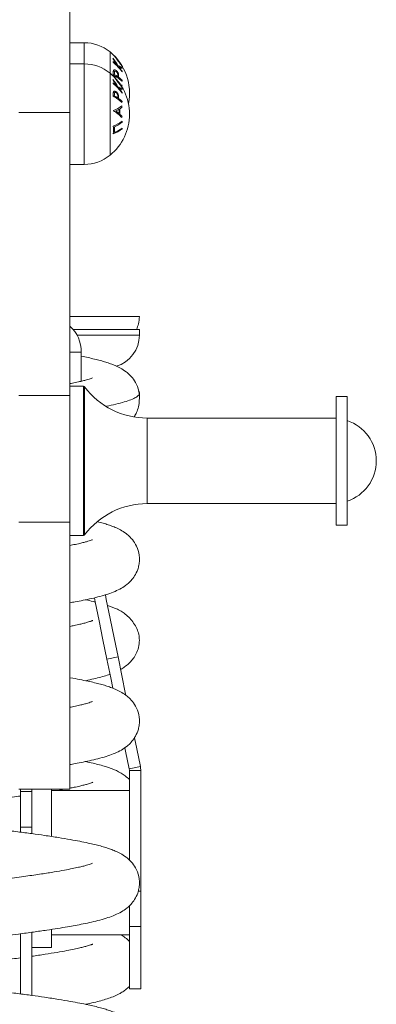
# Model space of a CAD drawing. Units: millimetres. Extents: x -1648.18 to -1639.05, y -296.55 to -287.48.
# Drawn here: x -1640.66 to -1640.54, y -290.87 to -290.53 of the extents above; entities that cross this region are included whole.
import ezdxf

# ---------------------------------------------------------------- set-up
doc = ezdxf.new("R2010")
doc.units = ezdxf.units.MM

# ---------------------------------------------------------------- blocks, each defined once
blk = doc.blocks.new('E042_B-B')
at = {"color": 7, "linetype": 'Continuous', "lineweight": 15}
for p, q in [((-1636.720652765113, -295.4457525960166), (-1636.720652765113, -295.6373010477979)), ((-1636.715652769881, -295.4680025926788), (-1636.720652765113, -295.4680025926788)), ((-1636.715652769881, -295.4755025855262), (-1636.720652765113, -295.4755025855262)), ((-1636.720652765113, -295.4926670840938), (-1636.738652771788, -295.4926670840938)), ((-1636.720652765113, -295.511002605315), (-1636.715652769881, -295.511002605315)), ((-1636.696152767616, -295.5692526004274), (-1636.719548156934, -295.5692526004274)), ((-1636.696152767616, -295.5712525895793), (-1636.696152767616, -295.5692526004274)), ((-1636.715904182273, -295.5893346420486), (-1636.720652765113, -295.5893346420486)), ((-1636.720652765113, -295.5925808600147), (-1636.738652771788, -295.5925808600147)), ((-1636.622852778512, -295.5929846367795), (-1636.62665275343, -295.5929846367795)), ((-1636.62665275343, -295.6383846453388), (-1636.62665275343, -295.5929846367795)), ((-1636.622852778512, -295.6383846453388), (-1636.622852778512, -295.5929846367795)), ((-1636.62665275343, -295.6005846462209), (-1636.693405664044, -295.6005846462209)), ((-1636.693405664044, -295.6307846358974), (-1636.62665275343, -295.6307846358974)), ((-1636.738652771788, -295.6373010477979), (-1636.720652765113, -295.6373010477979)), ((-1636.720652765113, -295.6373112401922), (-1636.720652765113, -295.7316788746972)), ((-1636.62665275343, -295.6383846453388), (-1636.622852778512, -295.6383846453388)), ((-1636.720652765113, -295.6420346400697), (-1636.715904182273, -295.6420346400697)), ((-1636.707629761177, -295.6857063374479), (-1636.703710055428, -295.6849088720043)), ((-1636.699741727191, -295.7244772478003), (-1636.695822021442, -295.7236797749061)), ((-1636.699681496697, -295.7250753506083), (-1636.695681503492, -295.7250753506083)), ((-1636.699681496697, -295.7250753506083), (-1636.699681496697, -295.7567779119123)), ((-1636.695681503492, -295.7250753506083), (-1636.695681503492, -295.802121610846)), ((-1636.738652771788, -295.7316788746972), (-1636.720652765113, -295.7316788746972)), ((-1636.738152763324, -295.7316788746972), (-1636.738152763324, -295.7467410541136)), ((-1636.734152770119, -295.7324894345362), (-1636.738152763324, -295.7324894345362)), ((-1636.734152770119, -295.7316788746972), (-1636.734152770119, -295.7472535273988)), ((-1636.727181500273, -295.7316788746972), (-1636.727181500273, -295.7482917322774)), ((-1636.699681496697, -295.7320525920946), (-1636.727181500273, -295.7320525920946)), ((-1636.722776866036, -295.7316788746972), (-1636.724840259629, -295.7320525920946)), ((-1636.734152770119, -295.7450729659755), (-1636.738152763324, -295.7450729659755)), ((-1636.699681496697, -295.7727241674435), (-1636.699681496697, -295.802121610846)), ((-1636.738152763324, -295.7826504323162), (-1636.738152763324, -295.8039431828071)), ((-1636.734152770119, -295.7821243964132), (-1636.734152770119, -295.8044652654786)), ((-1636.727181500273, -295.7812834768553), (-1636.727181500273, -295.7875525932756)), ((-1636.727181500273, -295.7830525932364), (-1636.699681496697, -295.7830525932364)), ((-1636.695681503492, -295.7801868529056), (-1636.699681496697, -295.7801868529056)), ((-1636.734152770119, -295.7875525932756), (-1636.727181500273, -295.7875525932756)), ((-1636.699681496697, -295.802121610846), (-1636.695681503492, -295.802121610846))]:
    blk.add_line(p, q, dxfattribs=at)
at = {"color": 8, "linetype": 'Continuous', "lineweight": 15}
for p, q in [((-1636.715652769881, -295.4680025926788), (-1636.715652769881, -295.511002605315)), ((-1636.706515720564, -295.4712654701431), (-1636.706515720564, -295.5077397278507)), ((-1636.696152767616, -295.5712525895793), (-1636.718186980563, -295.5712525895793)), ((-1636.715904182273, -295.6420346400697), (-1636.715904182273, -295.5893346420486)), ((-1636.715504175502, -295.5895346603353), (-1636.715504175502, -295.641834621783)), ((-1636.693405664044, -295.6307846358974), (-1636.693405664044, -295.6005846462209)), ((-1636.696563577729, -295.7676033223976), (-1636.695681503492, -295.7676033223976))]:
    blk.add_line(p, q, dxfattribs=at)
at = {"color": 8, "linetype": 'Continuous', "lineweight": 15, "flags": 128}
for points in [[(-1636.702331712919, -295.4828262678344), (-1636.702627948004, -295.4830504409034), (-1636.702661192494, -295.4830743125636)], [(-1636.702443710047, -295.483418231364), (-1636.702368727403, -295.4833608022888), (-1636.702277949529, -295.4832893959243)]]:
    blk.add_lwpolyline(points, dxfattribs=at)
at = {"color": 7, "linetype": 'Continuous', "lineweight": 15, "flags": 128}
for points in [[(-1636.707629761177, -295.6857063374479), (-1636.709008833843, -295.6789279705841), (-1636.710383525568, -295.6721711507995), (-1636.71174945541, -295.6654573804695), (-1636.712041592675, -295.6640214971263)], [(-1636.703710055428, -295.6849088720043), (-1636.705089128094, -295.6781304976899), (-1636.706463819819, -295.6713736779053), (-1636.707829749661, -295.6646599075754), (-1636.708173832374, -295.6629686704833)], [(-1636.705535999017, -295.6959974816997), (-1636.706293469744, -295.6922743669708), (-1636.707629761177, -295.6857063374479)], [(-1636.700954890328, -295.6984509504397), (-1636.701041212755, -295.6980266324241), (-1636.702373778897, -295.6914768940766), (-1636.703710055428, -295.6849088720043)], [(-1636.695822021442, -295.7236797749061), (-1636.697102850753, -295.7173842950721), (-1636.697887128669, -295.7135294950564)], [(-1636.699741727191, -295.7244772478003), (-1636.701022556501, -295.7181817679663), (-1636.701264521557, -295.7169924280603)]]:
    blk.add_lwpolyline(points, dxfattribs=at)
at = {"color": 7, "linetype": 'Continuous', "lineweight": 15}
for centre, radius, start, end in [((-1636.715652768268, -295.4824273234618), 0.0144247286192516, 50.69637190873146, 90), ((-1636.718374823, -295.4857525948426), 0.01872205473210117, 348.445585735061, 50.69637673289215), ((-1636.717454208958, -295.4831668567474), 0.01540647565120256, 27.40404975313853, 39.02476312831025), ((-1636.70908304297, -295.4742733998477), 0.003687192018795497, 7.813284663287423, 12.64761621191933), ((-1636.717473616305, -295.4830777835193), 0.01521977876364957, 27.92880924193824, 37.69207272319153), ((-1636.715652768268, -295.4899273234618), 0.01442472861925155, 50.69637190873146, 90), ((-1636.709028313256, -295.4742477568261), 0.003633432458183758, 349.5242234785328, 353.205907762373), ((-1636.715929145066, -295.4878302410003), 0.01663348259484151, 34.96917009756493, 50.97379111974643), ((-1636.71637492569, -295.4880852953294), 0.01731381189414623, 44.50302162844693, 50.75004769286451), ((-1636.706322711361, -295.4831838773715), 0.007550295001044197, 58.14793178008777, 70.29243358851635), ((-1636.715451736748, -295.4872204945922), 0.01604817183376149, 34.7797601289823, 41.98116865005723), ((-1636.706252307189, -295.4838432026571), 0.007847365907785266, 59.66491859767413, 69.64017002621222), ((-1636.706797261103, -295.4776574266519), 0.004546391908179631, 7.420640132280113, 11.24890081546165), ((-1636.718374823, -295.4932525948425), 0.01872205473210111, 309.3036280912685, 50.69637673289215), ((-1636.71451222295, -295.4783919566727), 0.00913690266985625, 353.4699895157539, 357.9908034336188), ((-1636.712111755698, -295.4924733278539), 0.0146521592725981, 47.95652405383404, 62.88927023030095), ((-1636.71441157422, -295.4786092888351), 0.009423099892087127, 355.9160253637815, 359.8024214525599), ((-1636.712907689457, -295.4934750822198), 0.01624268824722211, 55.96292330327513, 60.91657701258193), ((-1636.713877131859, -295.4792321942768), 0.01009137073937303, 355.550061440903, 358.9983865650001), ((-1636.713970535666, -295.4795470564572), 0.01048054692319272, 356.2818649422446, 357.6942969329206), ((-1636.71089888031, -295.4906132012978), 0.0127453785858125, 47.39900038018396, 54.5797372697477), ((-1636.706713835815, -295.4776421966477), 0.004463465733302022, 351.5640936782423, 354.5484866293907), ((-1636.717452879852, -295.4906658984091), 0.01540484418327655, 27.40308582678851, 39.02512736301342), ((-1636.709080315979, -295.4817728517819), 0.003684412762950561, 7.810256979655842, 12.6486938597668), ((-1636.709028313256, -295.4817477496735), 0.003633432458183758, 349.5242234785328, 353.205907762373), ((-1636.715929145066, -295.4953302338478), 0.01663348259484151, 34.96917009756493, 50.97379111974643), ((-1636.717473776028, -295.4905780067309), 0.01522002778103755, 27.92929382222085, 37.69230254244089), ((-1636.71637949305, -295.4955902947287), 0.01732057872772829, 44.50424313835424, 50.74882618689622), ((-1636.706321308506, -295.4906812704734), 0.00754734641857553, 58.14656262291316, 70.29572792254478), ((-1636.715451736748, -295.4947204874397), 0.01604817183376149, 34.7797601289823, 41.98116865005723), ((-1636.706253322776, -295.4913453393973), 0.007849729203718549, 59.66642401436759, 69.63866460435092), ((-1636.718188865044, -295.484901769911), 0.01599240389666164, 5.78646306010662, 7.456908087707665), ((-1636.713504013628, -295.4805527281692), 0.01125282888993546, 354.7003299468234, 356.541732836648), ((-1636.714511291956, -295.4858920190252), 0.009135969811679433, 353.4697585891835, 357.991034358458), ((-1636.712111755698, -295.4999733207013), 0.0146521592725981, 47.95652405383404, 62.88927023030095), ((-1636.71441157422, -295.4861092816825), 0.009423099892087127, 355.9160253637815, 359.8024214525599), ((-1636.712913850459, -295.5009851052192), 0.01625444849014769, 55.9647164280796, 60.91478389127145), ((-1636.713877131859, -295.4867321871242), 0.01009137073937303, 355.550061440903, 358.9983865650001), ((-1636.713963700512, -295.4870474089457), 0.01047370283362106, 356.2814034373344, 357.6947584361949), ((-1636.706797261103, -295.4851574194993), 0.004546391908179631, 7.420640132280113, 11.24890081546165), ((-1636.706708650385, -295.4851428210152), 0.004458243762841305, 351.5623454621892, 354.5502348446934), ((-1636.709653846196, -295.4806421921111), 0.01214062682898063, 290.9410326647202, 307.0929602090363), ((-1636.710902324817, -295.4981174461439), 0.01275083997233861, 47.40054020982749, 54.57819743389613), ((-1636.707882033103, -295.4837326123564), 0.009011317665508322, 302.3100685230996, 308.4545700670488), ((-1636.718199628277, -295.4924030122353), 0.01600323826012475, 5.787028556698505, 7.456342593604119), ((-1636.713504013628, -295.4880527210166), 0.01125282888993546, 354.7003299468234, 356.541732836648), ((-1636.718034880916, -295.4920391758916), 0.01272031246343343, 359.7860105459176, 0.2624220620869856), ((-1636.711133557878, -295.5024139954598), 0.01185381669457868, 42.02959766730483, 60.60101196184611), ((-1636.710152093391, -295.4797578155205), 0.01358414596650519, 294.5988502673341, 300.1370812656728), ((-1636.711557827281, -295.5027977171025), 0.01280991447163094, 50.03800841783937, 56.55340925450793), ((-1636.718251552298, -295.4922588155131), 0.01493865197347892, 357.2356038414941, 2.889546666605628), ((-1636.718254652645, -295.4922978479431), 0.01521880392880906, 356.5787323110494, 3.575716045675605), ((-1636.709652981742, -295.5005748347437), 0.009885700599140812, 41.71275751562247, 48.19324503048373), ((-1636.718207465362, -295.4924126775325), 0.01601262391694581, 352.5903969710236, 354.3220211674253), ((-1636.71096531974, -295.4831345730289), 0.01532524307547455, 291.1915907892858, 304.4555710185734), ((-1636.716121931662, -295.4988454817226), 0.01079060698637981, 352.6777037551726, 7.57257306030071), ((-1636.710661814164, -295.4840116232348), 0.01477817844973404, 292.5266148400173, 304.6559874469339), ((-1636.716051851567, -295.4986858666845), 0.01109904554044686, 354.9324411897003, 5.291653078216605), ((-1636.715586093146, -295.4971966068741), 0.01336750116126036, 4.413720738834822, 6.121068021327285), ((-1636.710960470443, -295.4859367338757), 0.01532114417521833, 291.2025885621429, 304.4655193233093), ((-1636.710657154163, -295.4860213371868), 0.01477261440472855, 292.5324541783829, 304.6637588018289), ((-1636.715493227684, -295.497203984712), 0.01327347215087753, 354.0995157746895, 355.8183461876486), ((-1636.715652768268, -295.4965778662233), 0.01442472861925155, 270, 309.3036280912685), ((-1636.729152834931, -295.5772525797291), 0.01249998874862276, 359.988970802779, 47.15587266367282), ((-1636.707652768268, -295.5712525933071), 0.0115, 286.5304954763635, 0), ((-1636.715904189502, -295.5898346408596), 0.0005000000000000944, 36.8668877862895, 90), ((-1636.693405666884, -295.5729625955281), 0.02762204533150009, 216.8668877862895, 270), ((-1636.627546498776, -295.6156846408596), 0.01499999999999989, 288.235012191698, 71.76495159232475), ((-1636.693405666884, -295.6584066861911), 0.02762204533149986, 90, 143.1331122137104), ((-1636.715904189502, -295.6415346408596), 0.0005000000000000264, 270, 323.1331122137105)]:
    blk.add_arc(centre, radius, start, end, dxfattribs=at)
for points, knots in [([(-1636.705307594019, -295.4723489931781), (-1636.705292197132, -295.4723730300224), (-1636.705261346027, -295.4724211932163), (-1636.70501972561, -295.4727249297621), (-1636.704642304823, -295.4731976692262), (-1636.704151142902, -295.4738173735586), (-1636.703782132095, -295.4742961342274), (-1636.7036160142, -295.4745116583068)], [0, 0, 0, 0, 0.176547169310231, 0.3537517421469154, 0.5339139510188667, 0.7901816645047914, 1, 1, 1, 1]), ([(-1636.703554993945, -295.4745004228313), (-1636.703711887549, -295.4742962122597), (-1636.704022078314, -295.4738924721967), (-1636.704457083303, -295.4733376134135), (-1636.704756742013, -295.4729553618522), (-1636.704902522574, -295.4727676545946), (-1636.70491501141, -295.4727459301295), (-1636.704919791299, -295.4727376154621)], [0, 0, 0, 0, 0.2445512522011692, 0.4834967027288541, 0.7241202819625053, 0.8944117554716375, 1, 1, 1, 1]), ([(-1636.7036160142, -295.4745116583068), (-1636.703431752583, -295.4747543750493), (-1636.703071467138, -295.4752289573905), (-1636.702596677749, -295.4758603622662), (-1636.702264620093, -295.476305686619), (-1636.702103440488, -295.4765141084238), (-1636.702090329846, -295.4765230923381), (-1636.702084785777, -295.4765268913467)], [0, 0, 0, 0, 0.2385181321088477, 0.4663728278270143, 0.6942672902502798, 0.870715466611615, 1, 1, 1, 1]), ([(-1636.70231041916, -295.4761398485858), (-1636.702320761128, -295.4761303055639), (-1636.702341509606, -295.4761111599652), (-1636.702540292491, -295.4758475200626), (-1636.702845522007, -295.4754408803308), (-1636.703210135081, -295.4749549958766), (-1636.70345312056, -295.474634706446), (-1636.703554993945, -295.4745004228313)], [0, 0, 0, 0, 0.1873336062085225, 0.3758362984249592, 0.6073830774028275, 0.8353925714177529, 1, 1, 1, 1]), ([(-1636.705328068214, -295.4779101959426), (-1636.705338431007, -295.4779715870501), (-1636.705359124713, -295.4780941804073), (-1636.705365979539, -295.4782983132777), (-1636.705374421212, -295.4785029674303), (-1636.705378764817, -295.4786424999866), (-1636.705380937534, -295.4787122956474)], [0, 0, 0, 0, 0.2505336888856538, 0.5002966590773865, 0.7500431025608303, 1, 1, 1, 1]), ([(-1636.704440093117, -295.4777515581806), (-1636.704596025482, -295.4776725987908), (-1636.704843878072, -295.4775470938045), (-1636.70513107907, -295.4776062432537), (-1636.705273515005, -295.4777410082112), (-1636.705315132586, -295.4778700782364), (-1636.705328068214, -295.4779101959426)], [0, 0, 0, 0, 0.4084851412131484, 0.64928214658921, 0.8909894391669978, 1, 1, 1, 1]), ([(-1636.705307594019, -295.4798489860256), (-1636.705292204729, -295.4798730091775), (-1636.705261373489, -295.4799211376852), (-1636.70501970744, -295.4802249964912), (-1636.704642300854, -295.4806976466404), (-1636.704151143021, -295.4813173708849), (-1636.703782132132, -295.4817961284652), (-1636.7036160142, -295.4820116511543)], [0, 0, 0, 0, 0.1765768459267325, 0.3537579112670731, 0.5339151333100233, 0.7901821967377622, 1, 1, 1, 1]), ([(-1636.704988530355, -295.4786417833526), (-1636.704986801411, -295.4785409776133), (-1636.704983883059, -295.4783708237841), (-1636.704952422021, -295.4781651061065), (-1636.704863757255, -295.478052822203), (-1636.704720064455, -295.4780099555354), (-1636.70455511875, -295.4780387298284), (-1636.704441018519, -295.4781024983686), (-1636.704400843459, -295.4781249514778)], [0, 0, 0, 0, 0.2304353950708076, 0.3889606398942766, 0.5159417629350133, 0.6761986296829451, 0.8859884910000819, 1, 1, 1, 1]), ([(-1636.703554993945, -295.482000445481), (-1636.703711888729, -295.4817962163095), (-1636.704022085984, -295.4813924340624), (-1636.70445707867, -295.4808376662756), (-1636.704756739623, -295.480455347731), (-1636.704902522685, -295.4802676485145), (-1636.704915011441, -295.4802459232739), (-1636.704919791299, -295.4802376083095)], [0, 0, 0, 0, 0.2445498722161815, 0.4835004530203103, 0.7241250619911591, 0.8944135849458662, 1, 1, 1, 1]), ([(-1636.703551566678, -295.4790159813125), (-1636.703585601726, -295.4788923478704), (-1636.703653869425, -295.4786443631866), (-1636.703852730544, -295.4782968418798), (-1636.70411788718, -295.4779740440633), (-1636.704321096386, -295.4778337264146), (-1636.704440093117, -295.4777515581806)], [0, 0, 0, 0, 0.2320752367021223, 0.4654978717901562, 0.6870023380847565, 0.9999999999999999, 0.9999999999999999, 0.9999999999999999, 0.9999999999999999]), ([(-1636.704400843459, -295.4781249514778), (-1636.704303922103, -295.4781971896128), (-1636.704147425363, -295.4783138309097), (-1636.703960930687, -295.4785748352926), (-1636.703844550785, -295.4788312611991), (-1636.703792663743, -295.4791172521161), (-1636.7037892351, -295.4793035932552), (-1636.703787303048, -295.4794085971076)], [0, 0, 0, 0, 0.2662736204131002, 0.4299460439839163, 0.5947192212311625, 0.7716229314400839, 1, 1, 1, 1]), ([(-1636.70349847384, -295.4799687019546), (-1636.703496303541, -295.4798916986456), (-1636.703491962327, -295.4797376702417), (-1636.703494722878, -295.4794262814789), (-1636.703528820206, -295.4791801659903), (-1636.703551566678, -295.4790159813125)], [0, 0, 0, 0, 0.2497008009895909, 0.4994722481428028, 1, 1, 1, 1]), ([(-1636.7036160142, -295.4820116511543), (-1636.70343175282, -295.4822543671067), (-1636.703071467837, -295.4827289479034), (-1636.702596675096, -295.4833603639678), (-1636.70226464321, -295.4838056304659), (-1636.702103422998, -295.4840141701722), (-1636.702090325522, -295.4840231050661), (-1636.702084785777, -295.4840268841941)], [0, 0, 0, 0, 0.238517225961352, 0.4663710560431829, 0.694264652679036, 0.8706853117020505, 1, 1, 1, 1]), ([(-1636.70231041916, -295.4836398712356), (-1636.702320761055, -295.4836303157991), (-1636.702341509324, -295.4836111453495), (-1636.702540292127, -295.4833475153357), (-1636.702845523727, -295.4829408737009), (-1636.703210125053, -295.482454990658), (-1636.703453119545, -295.4821347182971), (-1636.703554993945, -295.482000445481)], [0, 0, 0, 0, 0.18733592994252, 0.3758398664347323, 0.6073881738154291, 0.8353991728841373, 1, 1, 1, 1]), ([(-1636.705328068214, -295.4854101887901), (-1636.70533843123, -295.4854715885332), (-1636.705359128315, -295.4855942165111), (-1636.70536597663, -295.4857982306667), (-1636.705374421944, -295.4860030250999), (-1636.705378765007, -295.4861425127037), (-1636.705380937534, -295.4862122884948)], [0, 0, 0, 0, 0.2505330350575108, 0.5003662536365479, 0.7500685437646818, 1, 1, 1, 1]), ([(-1636.704440093117, -295.485251551028), (-1636.704596026251, -295.4851726033515), (-1636.704843881046, -295.4850471164852), (-1636.705131074815, -295.4851062737523), (-1636.705273516706, -295.4852410003036), (-1636.705315132783, -295.4853700702644), (-1636.705328068214, -295.4854101887901)], [0, 0, 0, 0, 0.408485553159806, 0.6492853782802885, 0.8909881626481297, 1, 1, 1, 1]), ([(-1636.704988530355, -295.4861417762), (-1636.704986798465, -295.486040954043), (-1636.704983874529, -295.48587073678), (-1636.704952428059, -295.4856651305801), (-1636.704863787953, -295.4855528260252), (-1636.704719983997, -295.4855099420877), (-1636.704555152482, -295.4855387122918), (-1636.704441022014, -295.4856024914675), (-1636.704400843459, -295.4856249443252)], [0, 0, 0, 0, 0.2303909050941957, 0.3889671718416129, 0.5159478924176639, 0.67614202500743, 0.8859888523577784, 1, 1, 1, 1]), ([(-1636.703551566678, -295.4865159741599), (-1636.703585601726, -295.4863923407178), (-1636.703653869425, -295.486144356034), (-1636.703852730544, -295.4857968347272), (-1636.70411788718, -295.4854740369108), (-1636.704321096386, -295.485333719262), (-1636.704440093117, -295.485251551028)], [0, 0, 0, 0, 0.2320752367021223, 0.4654978717901562, 0.6870023380847565, 0.9999999999999999, 0.9999999999999999, 0.9999999999999999, 0.9999999999999999]), ([(-1636.704400843459, -295.4856249443252), (-1636.70430392224, -295.4856971821971), (-1636.704147425722, -295.485813823069), (-1636.70396092862, -295.486074831457), (-1636.703844552375, -295.4863312520106), (-1636.703792666547, -295.486617216987), (-1636.703789236023, -295.4868035807796), (-1636.703787303048, -295.4869085899551)], [0, 0, 0, 0, 0.2662824336478862, 0.429960274516498, 0.5947428829900495, 0.7716524484313824, 0.9999999999999999, 0.9999999999999999, 0.9999999999999999, 0.9999999999999999]), ([(-1636.70349847384, -295.487468694802), (-1636.703496303644, -295.4873917029789), (-1636.703491962238, -295.4872376834053), (-1636.703494722025, -295.4869262745614), (-1636.703528820285, -295.4866801559031), (-1636.703551566678, -295.4865159741599)], [0, 0, 0, 0, 0.2496779409124815, 0.4994723907391496, 1, 1, 1, 1]), ([(-1636.720652765113, -295.5647525987584), (-1636.7196677576, -295.5647525987584), (-1636.717283247988, -295.5647525987584), (-1636.713853899375, -295.5647525987584), (-1636.710335052884, -295.5647525987584), (-1636.707024642155, -295.5647525987584), (-1636.703999630706, -295.5647525987584), (-1636.701277379479, -295.5647525987584), (-1636.69905641611, -295.5647525987584), (-1636.69740342824, -295.5647525987584), (-1636.69635111229, -295.5647525987584), (-1636.696218882752, -295.5647525987584), (-1636.696152767616, -295.5647525987584)], [0, 0, 0, 0, 0.06262007432432772, 0.1515908937567476, 0.2424317887945835, 0.3332749717048138, 0.4371479632692795, 0.5416672199521297, 0.6545669008500193, 0.7674681088733094, 0.8837334102843338, 1, 1, 1, 1]), ([(-1636.697199499684, -295.5692526004274), (-1636.69692132423, -295.5686064338902), (-1636.696301034241, -295.5671655783831), (-1636.696205473278, -295.5656103621857), (-1636.696152767616, -295.5647525987584)], [0, 0, 0, 0, 0.4484603307083115, 1, 1, 1, 1]), ([(-1636.716656094866, -295.5875540873964), (-1636.716655448296, -295.5868301113582), (-1636.716653459738, -295.5846034896333), (-1636.716653040264, -295.5811661706563), (-1636.716652926584, -295.5784541800766), (-1636.716652876216, -295.5772525719364)], [0, 0, 0, 0, 0.2115605550586182, 0.6506642529771185, 1, 1, 1, 1]), ([(-1636.696175596195, -295.593809177633), (-1636.696169351779, -295.5937550084271), (-1636.696026390266, -295.5925148426311), (-1636.696487386098, -295.5901536101657), (-1636.697771498249, -295.5873833373014), (-1636.699391466553, -295.5854400870511), (-1636.701067523362, -295.584005792914), (-1636.702823820097, -295.5829042376125), (-1636.70465807009, -295.582029363227), (-1636.706278472192, -295.581393968184), (-1636.708029477387, -295.5808054069162), (-1636.709918520847, -295.5802574096851), (-1636.711995449271, -295.5797294441915), (-1636.71420501897, -295.5792274115599), (-1636.715846888019, -295.5788977318748), (-1636.716652950721, -295.5787358782251)], [0, 0, 0, 0, 0.003974670446031539, 0.09099727889670542, 0.1740246112939382, 0.2485422802088303, 0.3166015631236328, 0.4106369845885251, 0.4971303714521634, 0.5786567100735018, 0.6606876541677543, 0.7438285677749845, 0.8280662953705699, 0.9155904993081356, 0.9999999999999999, 0.9999999999999999, 0.9999999999999999, 0.9999999999999999]), ([(-1636.712687438803, -295.5863808891733), (-1636.712680598103, -295.5863755653032), (-1636.71266354923, -295.5863622967806), (-1636.713151412717, -295.5865639362047), (-1636.713836623306, -295.5867947875299), (-1636.714821482, -295.5870912397817), (-1636.71608771327, -295.5874274893632), (-1636.717744863071, -295.5878143711194), (-1636.71926521419, -295.5881486109655), (-1636.720368572485, -295.5883612702834), (-1636.720652765113, -295.5884160450656)], [0, 0, 0, 0, 0.0821367681645159, 0.2047070177046755, 0.3334340420837401, 0.4696608277744022, 0.6132143936063497, 0.7649864175612321, 0.9394674170336429, 1, 1, 1, 1]), ([(-1636.696505731421, -295.5910159996707), (-1636.696356058967, -295.5912237014672), (-1636.696016299431, -295.5916951887984), (-1636.696314942412, -295.5924493899295), (-1636.697281855951, -295.5932693094054), (-1636.698985379935, -295.594087626851), (-1636.701381357466, -295.5948845859992), (-1636.704234904369, -295.5956412498306), (-1636.70661588493, -295.5961443886362), (-1636.70773234077, -295.5963803133924)], [0, 0, 0, 0, 0.1170248433268374, 0.265648790631518, 0.4185903779184524, 0.5715317052425625, 0.720155621005606, 0.8687793186782968, 1, 1, 1, 1]), ([(-1636.697918436008, -295.6000661007125), (-1636.69765583222, -295.5995920760684), (-1636.697058590953, -295.5985139991661), (-1636.696431387892, -295.5965653776678), (-1636.69611822413, -295.5942529152624), (-1636.696141014647, -295.5925988321285), (-1636.696152767616, -295.5917458287437)], [0, 0, 0, 0, 0.19648647714836, 0.4468702952062541, 0.7147534481337441, 1, 1, 1, 1]), ([(-1636.720652765113, -295.665804778691), (-1636.720026274779, -295.6656937255783), (-1636.71840138349, -295.6654056936235), (-1636.715847862436, -295.6649053585055), (-1636.71289440862, -295.6642767369202), (-1636.709962390347, -295.6635553548868), (-1636.707279464389, -295.6627601370844), (-1636.704800992635, -295.6618398768251), (-1636.70258238975, -295.6607601033684), (-1636.700719138644, -295.6595289779656), (-1636.699123808316, -295.6580583040039), (-1636.697782698758, -295.6563473346558), (-1636.696819704816, -295.6544048561954), (-1636.696301200961, -295.6524918426213), (-1636.69603992304, -295.6501658893715), (-1636.6964498325, -295.6473001515869), (-1636.697780262323, -295.6445253308814), (-1636.699389460262, -295.6425831362428), (-1636.701068283174, -295.6411485781867), (-1636.70282351801, -295.6400470891376), (-1636.704658437117, -295.6391722856728), (-1636.706277345023, -295.6385365649785), (-1636.708033699246, -295.6379492387197), (-1636.709584109916, -295.6374907647635), (-1636.710609415099, -295.6372339418239), (-1636.71095216878, -295.6371480873783)], [0, 0, 0, 0, 0.03082417527392392, 0.07994685817037707, 0.1355920573234424, 0.1981569028585528, 0.264553440734442, 0.3267487125189198, 0.3846460641587786, 0.438102316399828, 0.4745109020713816, 0.5082187651293705, 0.5438799367358339, 0.5644442713570769, 0.5867864686745773, 0.6327930157746052, 0.6766873662948854, 0.7160828832272524, 0.7520640226203426, 0.8017780581304105, 0.8475048198010682, 0.8906056346864486, 0.93397320217535, 0.9779276176380262, 1, 1, 1, 1]), ([(-1636.712687438803, -295.6435237429101), (-1636.712680598095, -295.6435184259986), (-1636.712663549203, -295.6435051748203), (-1636.713151412795, -295.6437067819983), (-1636.713836623297, -295.6439376435804), (-1636.714821482003, -295.6442340928471), (-1636.716087713269, -295.6445703432952), (-1636.717744863071, -295.6449572247922), (-1636.71926521419, -295.6452914647073), (-1636.720368572485, -295.6455041240213), (-1636.720652765113, -295.6455588988025)], [0, 0, 0, 0, 0.08213677156496133, 0.2047069980800899, 0.3334340256356121, 0.4696608146877955, 0.6132143840620591, 0.7649864117620558, 0.9394674155399457, 1, 1, 1, 1]), ([(-1636.711735761243, -295.6655246890147), (-1636.711993710805, -295.6654597625285), (-1636.713049727771, -295.6651939606775), (-1636.714179162466, -295.66494394286), (-1636.715141939198, -295.6647536582774), (-1636.715164369422, -295.6647492251356)], [0, 0, 0, 0, 0.2399411649727172, 0.9822925821401213, 1, 1, 1, 1]), ([(-1636.696152767616, -295.6790383062322), (-1636.696195509155, -295.6783629081852), (-1636.696276293852, -295.6770863554821), (-1636.696972966184, -295.6750150208429), (-1636.698044895526, -295.6730605840792), (-1636.699400292333, -295.6713228906524), (-1636.701077486769, -295.6697762279534), (-1636.702796332738, -295.6686461563503), (-1636.704360247886, -295.6678814148171), (-1636.705483542456, -295.6674192121893), (-1636.706526596171, -295.667024425052), (-1636.707187191873, -295.6668105008845), (-1636.707406675893, -295.6667394242246)], [0, 0, 0, 0, 0.1481342179075637, 0.2799847248030567, 0.3951707344299033, 0.4936459447702722, 0.5763760925912963, 0.6496500728282106, 0.75153070117638, 0.8517362549891757, 0.9507391244846667, 1, 1, 1, 1]), ([(-1636.712661257463, -295.6720795682628), (-1636.712648936104, -295.6720729631986), (-1636.712599146694, -295.6720462727785), (-1636.712881026329, -295.6721716132173), (-1636.713340806269, -295.6723419697119), (-1636.714261870413, -295.6726487181203), (-1636.715680198829, -295.6730380457209), (-1636.717249702633, -295.6734175067454), (-1636.718888514969, -295.6737825604228), (-1636.720153524241, -295.6740315744652), (-1636.720652765113, -295.6741298488338)], [0, 0, 0, 0, 0.02401884370218157, 0.09705780348926085, 0.1708822634685577, 0.3974185903137006, 0.5524730753812437, 0.7104735212526884, 0.8857372395660215, 1, 1, 1, 1]), ([(-1636.702805674153, -295.6893540672023), (-1636.702652290536, -295.6892702221383), (-1636.702077555552, -295.688956051091), (-1636.700892968809, -295.6881250121979), (-1636.699544433629, -295.6869511549356), (-1636.698255205067, -295.6854538606588), (-1636.697176107265, -295.6836910939735), (-1636.696331369685, -295.681513846757), (-1636.696214386234, -295.6798923802417), (-1636.696152767616, -295.6790383062322)], [0, 0, 0, 0, 0.04345813445998205, 0.1628394917989038, 0.3163076269419114, 0.4554013201086123, 0.6158045181937292, 0.7976329621947945, 1, 1, 1, 1]), ([(-1636.720652765113, -295.7229476361532), (-1636.720026274819, -295.7228365810954), (-1636.718401383917, -295.7225485441458), (-1636.715847861928, -295.7220482246054), (-1636.712894408844, -295.7214195916958), (-1636.709962390312, -295.7206982128753), (-1636.70727946427, -295.7199029955012), (-1636.704800992685, -295.7189827302826), (-1636.702582390258, -295.7179029546025), (-1636.700719138244, -295.7166718405746), (-1636.699123808349, -295.7152011648554), (-1636.69778269875, -295.7134901959378), (-1636.696819704813, -295.7115477173678), (-1636.696301200971, -295.7096347038143), (-1636.696039922983, -295.7073087505422), (-1636.696449832966, -295.704443012896), (-1636.697780260776, -295.7016681916675), (-1636.699389465194, -295.6997259987094), (-1636.70106826381, -295.6982914343519), (-1636.702823618545, -295.6971899762408), (-1636.704658107553, -295.6963150612385), (-1636.706278500068, -295.6956796856882), (-1636.708029326508, -295.6950911282271), (-1636.709919109585, -295.6945431409637), (-1636.71199317884, -295.6940150853372), (-1636.714385052656, -295.6934747552349), (-1636.717229757777, -295.6928986074788), (-1636.719366350598, -295.6924866731853), (-1636.720614932211, -295.6922754764677), (-1636.720652765113, -295.6922690770585)], [0, 0, 0, 0, 0.02605724893235997, 0.06758314883004482, 0.1146228739106118, 0.1675121252546334, 0.2236405013427684, 0.2762173376400521, 0.3251609186054244, 0.3703501965237072, 0.4011282288546991, 0.4296232027700963, 0.4597694079142948, 0.4771534876351521, 0.4960404852677103, 0.5349321633695677, 0.5720382940951182, 0.605341331592339, 0.635758021807573, 0.6777838287432275, 0.7164390013210231, 0.752874307055308, 0.7895351292519109, 0.8266920285083751, 0.8643390955987243, 0.9034549506989177, 0.9500120154576948, 0.9984853288977223, 1, 1, 1, 1]), ([(-1636.715165948945, -295.6933260685761), (-1636.714154600507, -295.6931095884008), (-1636.712244816119, -295.6927007970846), (-1636.709720283571, -295.6920453280262), (-1636.707949128274, -295.6915455176053), (-1636.706866354861, -295.6911452623393), (-1636.706547191816, -295.6910272813399)], [0, 0, 0, 0, 0.310469600686295, 0.586276671966746, 0.8780490955430703, 1, 1, 1, 1]), ([(-1636.712687438803, -295.700666596647), (-1636.712680598099, -295.7006612792819), (-1636.712663549215, -295.7006480269723), (-1636.713151412757, -295.7008496460991), (-1636.713836623297, -295.7010805040616), (-1636.714821482022, -295.7013769536593), (-1636.716087713118, -295.7017132069195), (-1636.717744863262, -295.7021000753135), (-1636.719265214182, -295.7024343186944), (-1636.720368572483, -295.7026469778094), (-1636.720652765113, -295.7027017525394)], [0, 0, 0, 0, 0.08213677236818635, 0.2047070131064455, 0.3334340419208043, 0.4696608323051653, 0.6132144030832559, 0.7649864094638307, 0.9394674149479906, 1, 1, 1, 1]), ([(-1636.699681496697, -295.7282695709724), (-1636.700161253341, -295.727803237529), (-1636.701095360755, -295.726895265679), (-1636.702802978305, -295.7257890927875), (-1636.70435881455, -295.7250244882731), (-1636.705481965072, -295.7245611428816), (-1636.706736686158, -295.7240940376511), (-1636.708280491667, -295.7235875026636), (-1636.710171862725, -295.7230419811984), (-1636.71254257918, -295.7224599334379), (-1636.714179076694, -295.7220867741052), (-1636.715141937247, -295.7218965151424), (-1636.715164369422, -295.7218920825977)], [0, 0, 0, 0, 0.0764517382296118, 0.1488549173751779, 0.2495246587260518, 0.3485392343898511, 0.4463653900268186, 0.542710670756394, 0.6938578910742437, 0.841412680799796, 0.9963053232313456, 1, 1, 1, 1]), ([(-1636.695822021442, -295.7236797749061), (-1636.695800324937, -295.7237954699212), (-1636.695756932051, -295.7240268592786), (-1636.695697999563, -295.7244918438826), (-1636.695688088171, -295.7248424342816), (-1636.695681503492, -295.7250753506083)], [0, 0, 0, 0, 0.2512994079960273, 0.5025973550349964, 1, 1, 1, 1]), ([(-1636.699741727191, -295.7244772478003), (-1636.699724565573, -295.7245758336024), (-1636.699698751705, -295.7247241227117), (-1636.699683817168, -295.7249242924954), (-1636.699682270779, -295.7250249593859), (-1636.699681496697, -295.7250753506083)], [0, 0, 0, 0, 0.497640031242401, 0.7485316890712976, 1, 1, 1, 1]), ([(-1636.712661257463, -295.7292224219997), (-1636.712648936108, -295.7292158183639), (-1636.712599146709, -295.7291891337135), (-1636.712881026115, -295.7293144682495), (-1636.713340807858, -295.7294848365949), (-1636.714261852389, -295.7297915779987), (-1636.715680242081, -295.7301809069178), (-1636.717249528518, -295.7305603454492), (-1636.718898743054, -295.7309276029512), (-1636.720175570196, -295.7311788900556), (-1636.720686411935, -295.7312794267197)], [0, 0, 0, 0, 0.02395602745228582, 0.09680397797815993, 0.1704353823563212, 0.396379278304954, 0.5510282586511337, 0.7086154948631946, 0.8834208935957918, 1, 1, 1, 1]), ([(-1636.738152763324, -295.7340547642667), (-1636.739099086096, -295.7341828227354), (-1636.742307598721, -295.7346170056864), (-1636.748376043107, -295.7353557246629), (-1636.756026906232, -295.7362581280708), (-1636.763565035313, -295.7370999382338), (-1636.770598916251, -295.7378553097326), (-1636.777018858513, -295.7385155435729), (-1636.782758568146, -295.7391007144262), (-1636.787794152832, -295.739614738373), (-1636.79217966338, -295.7400619442719), (-1636.794886424148, -295.7403378133007), (-1636.796152605193, -295.7404668605883)], [0, 0, 0, 0, 0.06093239848383433, 0.2065916363973351, 0.34930047102207, 0.4796098725615595, 0.5969301967015793, 0.7010041825535938, 0.7926689969382815, 0.8723526304055188, 0.9402885243076395, 1, 1, 1, 1]), ([(-1636.879644277024, -295.8002827647139), (-1636.879656597462, -295.8002893691353), (-1636.879706383154, -295.8003160569584), (-1636.879424522769, -295.8001907138174), (-1636.878964654471, -295.8000203548116), (-1636.8780444271, -295.7997136496764), (-1636.876623508763, -295.7993241838332), (-1636.875063156445, -295.7989452279738), (-1636.873055734681, -295.7985047974024), (-1636.870433449086, -295.79798015752), (-1636.867040782027, -295.797365344115), (-1636.86276608735, -295.7966646420242), (-1636.857511563668, -295.795884709703), (-1636.851183044764, -295.7950425044116), (-1636.843951472772, -295.794149399409), (-1636.836273333176, -295.7932470763346), (-1636.828741721069, -295.7924052400848), (-1636.821706342623, -295.7916498820155), (-1636.815286742305, -295.7909896392076), (-1636.809546946331, -295.7904044717101), (-1636.804511422249, -295.7898904483883), (-1636.800081468808, -295.78943872503), (-1636.795895194705, -295.7890120264236), (-1636.791660211791, -295.7885805708619), (-1636.787021289847, -295.7881083200096), (-1636.781872779301, -295.7875840348164), (-1636.776048774787, -295.7869935712998), (-1636.769733325842, -295.7863441890368), (-1636.76320610365, -295.785646705105), (-1636.75565935195, -295.7848128998242), (-1636.747371909803, -295.7838521465826), (-1636.739662448373, -295.7829115026112), (-1636.733557580655, -295.7821057259946), (-1636.728950761463, -295.7814454159138), (-1636.725008488368, -295.7808357759949), (-1636.721671977615, -295.7802793494682), (-1636.718710107926, -295.7797481251273), (-1636.715842852693, -295.7791912801562), (-1636.712896013958, -295.7785623869606), (-1636.709961907417, -295.7778410858188), (-1636.707279587915, -295.7770458484473), (-1636.704800962844, -295.7761255881052), (-1636.702582397341, -295.7750458118703), (-1636.700719137, -295.7738146958982), (-1636.699123808628, -295.7723440186288), (-1636.697782699311, -295.7706330492332), (-1636.696819704455, -295.7686905755568), (-1636.696301200903, -295.7667775619833), (-1636.696039923026, -295.764451606688), (-1636.696449832968, -295.7615858691773), (-1636.697780260225, -295.7588110459202), (-1636.699389466106, -295.7568688600725), (-1636.701068262744, -295.7554342872097), (-1636.702823620699, -295.754332837425), (-1636.704658101539, -295.7534579196538), (-1636.706278521061, -295.7528225467925), (-1636.708029247398, -295.7522339810801), (-1636.709919410449, -295.7516860021787), (-1636.711992021434, -295.7511579206423), (-1636.714389921095, -295.7506176834869), (-1636.717207343532, -295.7500411333076), (-1636.720643916263, -295.7494023305442), (-1636.724764732488, -295.7487045928044), (-1636.729310000351, -295.7480051593036), (-1636.734155430792, -295.7473190423282), (-1636.739163597184, -295.7466622659223), (-1636.744744255727, -295.7459741830171), (-1636.751285434108, -295.7451954849615), (-1636.758482855037, -295.7443760158893), (-1636.765981682888, -295.7435583108741), (-1636.772877727603, -295.7428339137968), (-1636.779089903901, -295.7422041871492), (-1636.784586654357, -295.7416446528813), (-1636.789621630082, -295.7411322209173), (-1636.794511737065, -295.7406341479517), (-1636.799570516235, -295.7401185432328), (-1636.805082045575, -295.7395566643835), (-1636.811288528627, -295.7389224144335), (-1636.817903775989, -295.738250420878), (-1636.824597360501, -295.7375472723371), (-1636.83090812108, -295.7368611970344), (-1636.834916305948, -295.7364041610372), (-1636.836865252333, -295.7361819311042)], [0, 0, 0, 0, 0.001414733800255968, 0.005716801404299436, 0.01006513690865163, 0.02340835338358859, 0.03254122280000551, 0.04184759721098975, 0.05217081116915811, 0.06418503854735189, 0.07789453368109206, 0.09328195264359986, 0.1103008295443551, 0.1288692399933488, 0.1490840840773809, 0.1688894584865978, 0.1869740256549277, 0.2032559598875992, 0.2176995146511966, 0.2304209176403051, 0.2414795472578718, 0.2509078116333978, 0.2594853125259052, 0.2688798486466537, 0.2786153332053217, 0.2898935798227994, 0.3027828591301396, 0.3173012187887497, 0.3324647713551093, 0.3477535350127788, 0.3708155779839695, 0.3939041306026457, 0.4090930585970037, 0.4231718784370263, 0.436024325711175, 0.4476163262768544, 0.4579909865686325, 0.4689814278998158, 0.4814311835504366, 0.4954291035802717, 0.5102843046428611, 0.5241995388232286, 0.5371531784623277, 0.5491131875229068, 0.5572590482109424, 0.564800662787259, 0.572779293781503, 0.5773802465462932, 0.582378971706458, 0.5926722286577595, 0.6024929127258123, 0.6113070483260344, 0.6193572762045101, 0.6304800230203879, 0.6407106838319501, 0.6503538241848444, 0.6600566518506468, 0.6698907725582239, 0.6798546238646769, 0.6902072106529571, 0.7025292227683504, 0.7153583987564388, 0.7299376742454603, 0.7462279592237608, 0.7595293142941166, 0.7737109737890735, 0.7888285365153772, 0.8044201876854216, 0.823756476481338, 0.8412687407782771, 0.8569108798436309, 0.8707034653455236, 0.8827879358801913, 0.8932429885142457, 0.9037683269414676, 0.9147952872765469, 0.9263380924662533, 0.939920949016783, 0.9557894952979148, 0.9706077979151554, 0.9857082874391032, 1, 1, 1, 1]), ([(-1636.712687438803, -295.7578094559718), (-1636.712680599999, -295.7578041370939), (-1636.712663555851, -295.7577908810138), (-1636.713151369445, -295.7579925022323), (-1636.713836796657, -295.7582233714716), (-1636.714820778733, -295.7585197693742), (-1636.716090557599, -295.7588562094949), (-1636.71773287339, -295.7592423407215), (-1636.719876391149, -295.7597020608164), (-1636.722684922359, -295.7602493845712), (-1636.726290714369, -295.7608860918778), (-1636.730802077598, -295.7616064357165), (-1636.736312678833, -295.7624033024561), (-1636.742891742553, -295.7632558918904), (-1636.750271347622, -295.7641573855174), (-1636.757957295584, -295.7650483021501), (-1636.765365580366, -295.7658674917384), (-1636.772242525564, -295.766598510719), (-1636.778486053763, -295.7672360008436), (-1636.7840443358, -295.767803554445), (-1636.788896383082, -295.7682985613844), (-1636.793521754973, -295.7687701913081), (-1636.798259639508, -295.7692530564556), (-1636.8035995373, -295.7697967724062), (-1636.809622302674, -295.7704103299125), (-1636.816526842869, -295.7711096673284), (-1636.824760952003, -295.7719597876457), (-1636.833844974886, -295.7729468716424), (-1636.842186395534, -295.7739015016051), (-1636.849115260673, -295.7747349392579), (-1636.854705960154, -295.7754316661263), (-1636.859783043839, -295.7761151528067), (-1636.864240356134, -295.7767641593854), (-1636.868041174142, -295.7773614667352), (-1636.871271399875, -295.7779084872944), (-1636.874223314578, -295.7784461436964), (-1636.877191071546, -295.7790341960002), (-1636.880006252699, -295.7796530215173), (-1636.882586576724, -295.7803104909302), (-1636.884722823262, -295.7809426314226), (-1636.88675475306, -295.7816640314423), (-1636.888456896627, -295.7824101675877), (-1636.889973302921, -295.7832465299077), (-1636.891409008341, -295.7842279849231), (-1636.892762052668, -295.7854136332836), (-1636.894050039605, -295.7869077357918), (-1636.895129530232, -295.7886714722465), (-1636.895974131339, -295.7908484090565), (-1636.8960911373, -295.7924699228097), (-1636.896152767802, -295.7933240220879)], [0, 0, 0, 0, 0.00864682202581317, 0.02155021546773067, 0.03510175493823732, 0.04944281920435593, 0.06455520172056972, 0.08053276567064303, 0.09890098448568442, 0.1201515352216991, 0.1442831851087196, 0.1712545987676023, 0.2009721092793531, 0.2333163825258414, 0.2681571110903455, 0.3012084573836882, 0.3312890993229189, 0.3582795224392562, 0.3821611558107615, 0.4031560998508035, 0.4213457516161898, 0.4367521755126409, 0.4549719254312819, 0.4743066007204348, 0.4964842415852102, 0.522624502050454, 0.5525944975180085, 0.5915278396380061, 0.6308158348415349, 0.6570827973492016, 0.6833394979929855, 0.7089193635083001, 0.7324895445968238, 0.7539582961572209, 0.7732735111900749, 0.7908799149980666, 0.8107837060757572, 0.833887929533688, 0.853476828463128, 0.8741996625104768, 0.8928045758484434, 0.9090972274828102, 0.9187833774465063, 0.9289196180446272, 0.9419500842889241, 0.9537600329987244, 0.9673793115487616, 0.9828177180720135, 1, 1, 1, 1]), ([(-1636.699681496697, -295.785412426572), (-1636.700153751521, -295.784954258628), (-1636.701073252518, -295.7840621854079), (-1636.702207705555, -295.7832948529986), (-1636.702644805231, -295.7830701985112), (-1636.702679058986, -295.7830525932364)], [0, 0, 0, 0, 0.4932010317338369, 0.9602841893036412, 1, 1, 1, 1]), ([(-1636.712661257463, -295.7863652799275), (-1636.712648936241, -295.7863586753518), (-1636.712599147379, -295.7863319869039), (-1636.712881016246, -295.7864573288649), (-1636.713340875749, -295.7866276908762), (-1636.714261109578, -295.7869343927025), (-1636.7156820297, -295.7873238618961), (-1636.717242327145, -295.7877028150871), (-1636.719250087542, -295.7881432420921), (-1636.721870749481, -295.7886679047303), (-1636.725270799566, -295.7892826139367), (-1636.729344294188, -295.789955929493), (-1636.732556962958, -295.7904224191564), (-1636.734152770119, -295.790654135402)], [0, 0, 0, 0, 0.013042750701191, 0.05270448727608244, 0.09279276582072178, 0.2158068871968186, 0.3000048225747122, 0.3858024710712171, 0.4809744718890785, 0.5917363012599204, 0.7181273023870508, 0.8599872872892631, 1, 1, 1, 1]), ([(-1636.879644277024, -295.8574256203134), (-1636.879656597462, -295.8574322255116), (-1636.879706383153, -295.8574589164746), (-1636.879424522788, -295.8573335654058), (-1636.878964654454, -295.8571632108329), (-1636.878044427228, -295.856856499315), (-1636.876623508599, -295.8564670464152), (-1636.875063156525, -295.8560880818735), (-1636.873055734826, -295.855647651809), (-1636.870433448783, -295.8551230218391), (-1636.867040782135, -295.8545081999936), (-1636.862766087422, -295.8538074973057), (-1636.857511563534, -295.8530275664507), (-1636.851183045191, -295.8521853551843), (-1636.843951472181, -295.8512922624235), (-1636.836273333382, -295.8503899298147), (-1636.828741721379, -295.8495480924336), (-1636.821706342525, -295.8487927407785), (-1636.815286742168, -295.8481325005772), (-1636.809546946015, -295.8475473338666), (-1636.804511422728, -295.8470333017241), (-1636.800081468728, -295.8465815839058), (-1636.795895194614, -295.8461548869435), (-1636.791660211718, -295.8457234315314), (-1636.787021290048, -295.8452511781073), (-1636.781872778747, -295.8447268983245), (-1636.776048775295, -295.8441364221999), (-1636.769733325977, -295.8434870424323), (-1636.763206103359, -295.8427895636273), (-1636.755659352247, -295.8419557536305), (-1636.747371909589, -295.8409950062523), (-1636.739662448289, -295.8400543612958), (-1636.733557580778, -295.8392485814505), (-1636.728950761393, -295.8385882736819), (-1636.725008488469, -295.8379786320891), (-1636.721671977527, -295.8374222087144), (-1636.718710107849, -295.8368909838386), (-1636.715842852871, -295.8363341339679), (-1636.712896013815, -295.8357052456541), (-1636.709961907561, -295.8349839401183), (-1636.707279587823, -295.834188707367), (-1636.704800962888, -295.8332684455279), (-1636.702582397174, -295.8321886707689), (-1636.700719137257, -295.8309575509728), (-1636.699123808516, -295.8294868764512), (-1636.697782699202, -295.8277759066338), (-1636.696819704523, -295.82583343225), (-1636.696301200995, -295.8239204186013), (-1636.696039922935, -295.8215944650267), (-1636.696449832877, -295.818728724995), (-1636.697780259698, -295.8159539004317), (-1636.699389466904, -295.8140117211064), (-1636.701068262256, -295.8125771411199), (-1636.702823620678, -295.8114756925764), (-1636.70465810169, -295.8106007785223), (-1636.706278520908, -295.8099654007406), (-1636.708029247552, -295.8093768402539), (-1636.709919410303, -295.8088288562008), (-1636.711992021519, -295.8083007790915), (-1636.714389921069, -295.8077605404737), (-1636.717207343615, -295.8071839915929), (-1636.720643916114, -295.8065451849503), (-1636.724764732497, -295.8058474504898), (-1636.729310000519, -295.8051480196938), (-1636.734155430705, -295.8044618992373), (-1636.739163597073, -295.8038051226823), (-1636.744744256044, -295.803117044225), (-1636.751285433832, -295.8023383386554), (-1636.758482855074, -295.8015188719253), (-1636.7659816829, -295.8007011665855), (-1636.772877727477, -295.7999767687148), (-1636.779089903995, -295.7993470449584), (-1636.784586654474, -295.7987875108829), (-1636.789621629993, -295.7982750762585), (-1636.794511736814, -295.7977770023211), (-1636.799570516622, -295.7972614045007), (-1636.805082045399, -295.7966995207404), (-1636.811288528545, -295.7960652716628), (-1636.817903776164, -295.7953932810858), (-1636.824597360426, -295.7946901302531), (-1636.830908121091, -295.7940040555414), (-1636.834916305952, -295.7935470194679), (-1636.836865252333, -295.7933247894977)], [0, 0, 0, 0, 0.001414733885499651, 0.005716801876522561, 0.01006513737948625, 0.02340835385016249, 0.03254122229293252, 0.04184759739246337, 0.05217081134733535, 0.06418503757666366, 0.0778945334914223, 0.09328195284823021, 0.1103008297435511, 0.1288692405854068, 0.1490840834577252, 0.1688894588793821, 0.1869740262462558, 0.2032559594581026, 0.2176995136146679, 0.2304209168013318, 0.2414795474328074, 0.2509078111919456, 0.2594853116720066, 0.2688798477897553, 0.2786153325496349, 0.2898935788586577, 0.3027828596716147, 0.3173012193255889, 0.3324647711742509, 0.3477535351344936, 0.3708155774834433, 0.3939041301960477, 0.4090930585409367, 0.423171878196192, 0.436024325505291, 0.447616325666419, 0.4579909860993588, 0.4689814280446443, 0.4814311832895512, 0.4954291036320786, 0.5102843041275049, 0.5241995383034289, 0.5371531779383918, 0.54911318801875, 0.5572590476314944, 0.5648006622054028, 0.5727792944469648, 0.5773802472102858, 0.5823789693367206, 0.5926722306919799, 0.6024929147568969, 0.6113070465287388, 0.6193572771812688, 0.6304800239935948, 0.6407106840506857, 0.6503538249888355, 0.6600566521218844, 0.6698907733175993, 0.6798546241593815, 0.6902072109443559, 0.7025292230558146, 0.7153583994632166, 0.7299376745273957, 0.7462279590839229, 0.7595293145620853, 0.7737109740525138, 0.7888285363691896, 0.8044201883517139, 0.8237564771414558, 0.841268741432803, 0.856910880493162, 0.8707034655893138, 0.8827879361201229, 0.8932429891585879, 0.9037683275824488, 0.9147952870944623, 0.9263380926893965, 0.939920949235589, 0.9557894951099776, 0.9706077979245407, 0.9857082874436667, 0.9999999999999999, 0.9999999999999999, 0.9999999999999999, 0.9999999999999999]), ([(-1636.738152763324, -295.7911976198662), (-1636.739099086099, -295.7913256783013), (-1636.742307598756, -295.7917598611418), (-1636.748376043021, -295.7924985818835), (-1636.7560269064, -295.7934009833857), (-1636.763565035023, -295.794242798456), (-1636.770598916607, -295.794998164104), (-1636.777018858177, -295.7956584047882), (-1636.782758568311, -295.7962435708317), (-1636.787794152673, -295.7967575967929), (-1636.792179663499, -295.7972047993151), (-1636.794886424166, -295.7974806687209), (-1636.796152605193, -295.7976097161878)], [0, 0, 0, 0, 0.06093239848667719, 0.2065916378544032, 0.3493004724857964, 0.4796098769758146, 0.5969301981940294, 0.7010041883916668, 0.7926689998751016, 0.8723526333460567, 0.9402885243048537, 1, 1, 1, 1]), ([(-1636.715165948945, -295.8076117853631), (-1636.714154405221, -295.8073946920725), (-1636.71224425213, -295.8069847429918), (-1636.709722296153, -295.8063373530952), (-1636.707581793705, -295.8057055588166), (-1636.705551315774, -295.8049836710057), (-1636.703847648514, -295.8042387688573), (-1636.702334295986, -295.803399605996), (-1636.700944072344, -295.8024666999527), (-1636.70012245011, -295.801701428885), (-1636.699681496697, -295.8012907183726)], [0, 0, 0, 0, 0.1711698535334925, 0.3232293541664257, 0.484090968857004, 0.6285122636889864, 0.7549844439424775, 0.8301734564855904, 0.9088564174724154, 1, 1, 1, 1])]:
    blk.add_open_spline(points, degree=3, knots=knots, dxfattribs=at)
at = {"color": 8, "linetype": 'Continuous', "lineweight": 15}
blk.add_open_spline([(-1636.720652765113, -295.5772525868375), (-1636.720146536622, -295.5772525868375), (-1636.718963617073, -295.5772525868375), (-1636.717723763197, -295.5772525868375), (-1636.716896440148, -295.5772525868375), (-1636.716562092399, -295.5772525868375), (-1636.716661115811, -295.5772525868375), (-1636.716665139871, -295.5772525868375)], degree=3, knots=[0, 0, 0, 0, 0.1957983695883135, 0.4575280196328461, 0.719257439799805, 0.9885913345125606, 1, 1, 1, 1], dxfattribs=at)

msp = doc.modelspace()

# ---------------------------------------------------------------- block references
msp.add_blockref('E042_B-B', (-3.92276804893504, 4.932750249735932))

doc.saveas('drawing.dxf')
